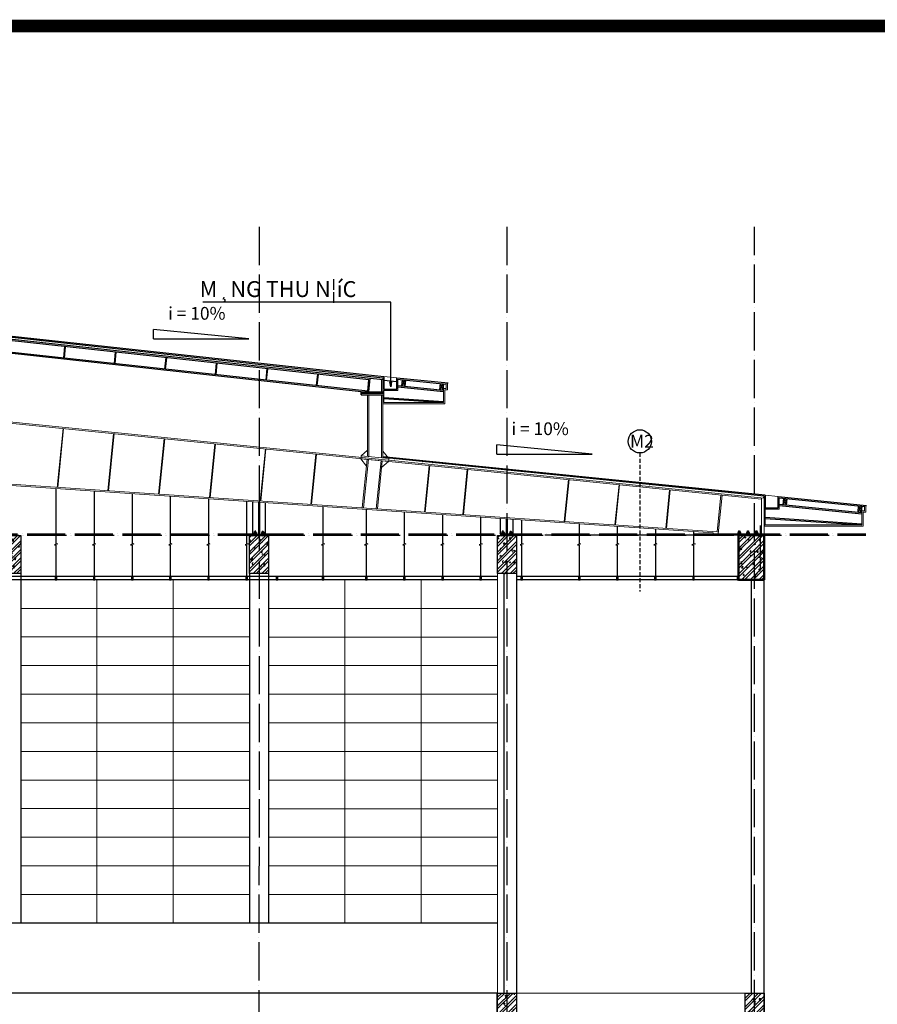
# Model space of a CAD drawing. Units: millimetres. Extents: x 2921444 to 3595931, y 581369 to 1320576.
# Drawn here: x 3180926 to 3207915, y 778530 to 809500 of the extents above; entities that cross this region are included whole.
import ezdxf
from ezdxf.enums import TextEntityAlignment as Align

# ---------------------------------------------------------------- set-up
doc = ezdxf.new("R2010")
doc.units = ezdxf.units.MM
doc.header["$LTSCALE"] = 100
for name, pattern in [('ACAD_ISO04W100', [30, 24, -3, 0, -3]), ('HIDDEN', [0.375, 0.25, -0.125]), ('HIDDEN2', [0.1875, 0.125, -0.0625])]:
    doc.linetypes.add(name, pattern=pattern)
for name, color, linetype in [('025', 3, 'Continuous'), ('035', 2, 'Continuous'), ('05', 1, 'Continuous'), ('1.cot', 1, 'Continuous'), ('4', 4, 'Continuous'), ('CHU', 7, 'Continuous'), ('HATCH', 8, 'Continuous'), ('Kichthuoc', 9, 'Continuous'), ('Mai', 4, 'Continuous'), ('matdung', 7, 'Continuous'), ('TIM', 8, 'ACAD_ISO04W100'), ('TUONG', 1, 'Continuous'), ('vatdung', 65, 'Continuous')]:
    doc.layers.add(name, color=color, linetype=linetype)
for name, color, linetype, lineweight in [('A-Wall', 1, 'Continuous', 50), ('DOOR', 41, 'Continuous', 0), ('L-CUA', 133, 'Continuous', 9), ('NET-C', 1, 'Continuous', 30), ('TV-MB', 33, 'Continuous', 9)]:
    doc.layers.add(name, color=color, linetype=linetype, lineweight=lineweight)
doc.styles.add('DIM', font='VAVON.TTF')
doc.styles.add('HELVECONDENSE', font='VHELVCN.TTF')
doc.styles.add('NHA', font='Vhavan.ttf')
doc.styles.add('style3', font='Vhavanb.ttf')
doc.dimstyles.new('DIM', dxfattribs={"dimscale": 50, "dimtxt": 2, "dimasz": 1.5, "dimexe": 1.5, "dimexo": 1.5, "dimgap": 0.5, "dimtad": 1, "dimdec": 0, "dimzin": 0, "dimdsep": 46, "dimtxsty": 'DIM', "dimblk1": 'CLOSED', "dimblk2": 'CLOSED', "dimsah": 1, "dimcen": -0.09, "dimclrd": 1, "dimclre": 1, "dimclrt": 2, "dimadec": 0, "dimazin": 0, "dimtfac": 1, "dimtdec": 0, "dimtofl": 0, "dimtmove": 2, "dimatfit": 3, "dimldrblk": 'CLOSED', "dimfxl": 0, "dimtolj": 1, "dimtzin": 0, "dimarcsym": 0})

# ---------------------------------------------------------------- blocks, each defined once
blk = doc.blocks.new('dam 650x300')
at = {"layer": 'HATCH', "ltscale": 5}
h = blk.add_hatch(dxfattribs=at)
h.set_pattern_fill('AR-CONC', color=256, style=0)
h.set_pattern_definition([(50, (-3274906.4, -945517.06), (182.184669, -15.9390855), [19.05, -209.55]), (355, (-3274906.4, -945517.06), (-35.242826, 191.056643), [15.24, -167.64]), (100.451, (-3274891.22, -945518.38), (146.942502, 175.116688), [16.19, -178.09]), (46.1842, (-3274906.4, -945466.26), (271.079041, -42.042328), [28.575, -314.325]), (96.6356, (-3274883.81, -945469.76), (237.404234, 247.425556), [24.285, -267.135]), (351.184, (-3274906.4, -945466.26), (237.404606, 247.425118), [22.86, -251.46]), (21, (-3274881, -945478.96), (151.61488, -102.2655185), [19.05, -209.55]), (326, (-3274881, -945478.96), (61.802028, 184.187966), [15.24, -167.64]), (71.4514, (-3274868.37, -945487.48), (213.416491, 81.922858), [16.19, -178.09]), (37.5, (-3274906.404, -945517.057), (3.0886033, 84.5550389), [0, -165.608, 0, -170.18, 0, -168.275]), (7.5, (-3274906.4, -945517.06), (66.8196625, 100.1805748), [0, -97.028, 0, -161.798, 0, -64.135]), (327.5, (-3274963.046, -945517.06), (135.5905952, -5.728744), [0, -63.5, 0, -198.12, 0, -262.89]), (317.5, (-3274988.45, -945517.06), (148.1291814, 25.426491), [0, -82.55, 0, -131.572, 0, -186.69])])
h.paths.add_polyline_path([(150, 620), (0, 620), (0, 20), (150, 20)])
h.paths.add_polyline_path([(300, 620), (150, 620), (150, 20), (300, 20)])
h = blk.add_hatch(dxfattribs=at)
h.set_pattern_fill('ANSI32', color=256, scale=10, style=0)
h.set_pattern_definition([(45, (-3274906.4, -945517.06), (-67.351921, 67.351921), []), (45, (-3274861.5, -945517.06), (-67.351921, 67.351921), [])])
h.paths.add_polyline_path([(300, 620), (150, 620), (150, 20), (300, 20)])
h.paths.add_polyline_path([(150, 620), (0, 620), (0, 20), (150, 20)])
at = {"layer": '1.cot', "ltscale": 5}
blk.add_lwpolyline([(300, 20), (0, 20), (0, 620), (300, 620)], close=True, dxfattribs=at)
blk = doc.blocks.new('do doc')
at = {"layer": 'vatdung'}
for p, q in [((0, 0), (1500, 150)), ((1500, 0), (0, 0)), ((1500, 0), (1500, 150))]:
    blk.add_line(p, q, dxfattribs=at)
blk = doc.blocks.new('_CLOSED')
at = {"color": 0, "linetype": 'ByBlock'}
for p, q in [((-1, 0.17), (0, 0)), ((-1, 0.17), (-1, -0.17)), ((0, 0), (-1, -0.17)), ((0, 0), (-1, 0))]:
    blk.add_line(p, q, dxfattribs=at)
blk = doc.blocks.new('consãn600')
at = {"layer": '025', "color": 3, "linetype": 'Continuous', "ltscale": 10}
for p, q in [((439, -285), (3036, -547)), ((439, -325), (3036, -587)), ((0, -692, 0), (3036, -896, 0)), ((0, -732, 0), (3036, -936, 0))]:
    blk.add_line(p, q, dxfattribs=at)
at = {"layer": '05', "ltscale": 5}
blk.add_line((-39, -28, 0), (-39, -976, 0), dxfattribs=at)
blk.add_lwpolyline([(659, -307), (560, -297), (580, -98), (679, -108)], close=True, dxfattribs=at)
at = {"layer": '05', "ltscale": 5, "elevation": 0}
blk.add_lwpolyline([(3016, -543), (2917, -532), (2937, -334), (3036, -344)], close=True, dxfattribs=at)
at = {"layer": '1.cot', "ltscale": 5}
blk.add_line((407, -41), (3183, -318), dxfattribs=at)
blk.add_lwpolyline([(0, 0), (0, -399), (399, -399), (399, -40)], dxfattribs=at)
at = {"layer": 'HATCH', "ltscale": 5}
for p, q in [((560, -297), (679, -108)), ((580, -98), (659, -307)), ((2917, -532), (3036, -344)), ((2937, -334), (3016, -543))]:
    blk.add_line(p, q, dxfattribs=at)
at = {"layer": 'TV-MB', "color": 3, "linetype": 'Continuous', "ltscale": 10}
for p, q in [((0, 0), (407, -41)), ((439, -439), (439, -84)), ((-40, -439), (439, -439)), ((0, -439), (0, -936, 0)), ((3120, -490), (3036, -490)), ((3036, -490), (3036, -936, 0)), ((3120, -312), (3120, -490)), ((2826, -936, 0), (-39, -936, 0)), ((3036, -936, 0), (2826, -936, 0)), ((2826, -936, 0), (2826, -936, 0))]:
    blk.add_line(p, q, dxfattribs=at)
at = {"layer": 'TV-MB', "color": 3, "linetype": 'Continuous', "ltscale": 10, "elevation": 0}
blk.add_lwpolyline([(3160, -316), (3160, -530), (3076, -530), (3076, -976), (2866, -976), (2866, -976), (-39, -976)], dxfattribs=at)
at = {"layer": 'vatdung'}
blk.add_line((439, -84), (3120, -352), dxfattribs=at)
at = {"layer": 'vatdung', "linetype": 'Continuous', "ltscale": 10}
for p, q in [((2668, -362, 0), (2668, -362, 0)), ((2860, -322, 0), (2860, -322, 0))]:
    blk.add_line(p, q, dxfattribs=at)
blk = doc.blocks.new('seno nho')
at = {"layer": '025', "color": 3, "linetype": 'Continuous', "ltscale": 10}
for p, q in [((5, 413), (5, 376)), ((-235, 287), (-953, 215)), ((-235, 267), (-953, 195)), ((-15, 103, 0), (-953, 40, 0)), ((-15, 83, 0), (-953, 20, 0))]:
    blk.add_line(p, q, dxfattribs=at)
at = {"layer": '05', "ltscale": 5}
blk.add_lwpolyline([(-943, 217), (-894, 222), (-904, 322), (-954, 317)], close=True, dxfattribs=at)
at = {"layer": '05', "ltscale": 5, "elevation": 0}
blk.add_lwpolyline([(-345, 277), (-296, 282), (-306, 381), (-356, 376)], close=True, dxfattribs=at)
at = {"layer": '1.cot', "ltscale": 5}
blk.add_line((-215, 410), (-1027, 329), dxfattribs=at)
at = {"layer": '1.cot', "ltscale": 5, "elevation": 0}
blk.add_lwpolyline([(-15, 430), (-15, 230), (-215, 230), (-215, 410)], dxfattribs=at)
blk.add_lwpolyline([(-15, 430), (-15, 230), (-215, 230), (-215, 410)], dxfattribs=at)
at = {"layer": 'HATCH', "ltscale": 5}
for p, q in [((-894, 222), (-954, 317)), ((-904, 322), (-943, 217)), ((-296, 282), (-356, 376)), ((-306, 381), (-345, 277))]:
    blk.add_line(p, q, dxfattribs=at)
at = {"layer": 'TV-MB', "color": 3, "linetype": 'Continuous', "ltscale": 10}
for p, q in [((-995, 332), (-995, 243)), ((-235, 210), (-235, 388)), ((-15, 430), (-219, 410)), ((-995, 243), (-953, 243)), ((-953, 243), (-953, 20, 0)), ((-15, 210), (-235, 210)), ((-15, 210), (-15, 20, 0)), ((-953, 20, 0), (-848, 20, 0)), ((-848, 20, 0), (-848, 20, 0)), ((-848, 20, 0), (-15, 20, 0))]:
    blk.add_line(p, q, dxfattribs=at)
blk.add_lwpolyline([(-1015, 330), (-1015, 223), (-973, 223), (-973, 0), (-868, 0), (-868, 0), (0, 0)], dxfattribs=at)
at = {"layer": 'vatdung'}
for p, q in [((-215, 390), (-995, 312)), ((-15, 374), (-215, 354))]:
    blk.add_line(p, q, dxfattribs=at)
at = {"layer": 'vatdung', "linetype": 'Continuous', "ltscale": 10}
for p, q in [((-865, 328, 0), (-865, 328, 0)), ((-769, 307, 0), (-769, 307, 0))]:
    blk.add_line(p, q, dxfattribs=at)

msp = doc.modelspace()

# ---------------------------------------------------------------- hatches: boundary and pattern name
at = {"layer": 'HATCH', "ltscale": 5}
h = msp.add_hatch(dxfattribs=at)
h.set_pattern_fill('ANSI32', color=256, scale=20, style=0)
h.set_pattern_definition([(45, (-3155757.75, -1091849.74), (-134.703842, 134.703842), []), (45, (-3155667.95, -1091849.74), (-134.703842, 134.703842), [])])
h.paths.add_polyline_path([(3204352, 793284.4), (3203552, 793284.4), (3203552, 791884.4), (3204352, 791884.4)])
h = msp.add_hatch(dxfattribs=at)
h.set_pattern_fill('AR-CONC', color=256, scale=2, style=0)
h.set_pattern_definition([(50, (-3155757.75, -1091849.74), (364.369338, -31.878171), [38.1, -419.1]), (355, (-3155757.75, -1091849.74), (-70.485652, 382.113286), [30.48, -335.28]), (100.451, (-3155727.4, -1091852.4), (293.885003, 350.233376), [32.38, -356.18]), (46.1842, (-3155757.75, -1091748.14), (542.158082, -84.084656), [57.15, -628.65]), (96.6356, (-3155712.57, -1091755.14), (474.80847, 494.85111), [48.57, -534.27]), (351.184, (-3155757.75, -1091748.14), (474.80921, 494.850236), [45.72, -502.92]), (21, (-3155706.95, -1091773.54), (303.22976, -204.531037), [38.1, -419.1]), (326, (-3155706.95, -1091773.54), (123.604057, 368.375932), [30.48, -335.28]), (71.4514, (-3155681.7, -1091790.58), (426.832982, 163.845715), [32.38, -356.18]), (37.5, (-3155757.75, -1091849.74), (6.1772065, 169.1100777), [0, -331.216, 0, -340.36, 0, -336.55]), (7.5, (-3155757.75, -1091849.74), (133.639325, 200.3611496), [0, -194.056, 0, -323.596, 0, -128.27]), (327.5, (-3155871.04, -1091849.74), (271.1811903, -11.457488), [0, -127, 0, -396.24, 0, -525.78]), (317.5, (-3155921.84, -1091849.74), (296.258363, 50.852982), [0, -165.1, 0, -263.144, 0, -373.38])])
h.paths.add_polyline_path([(3204352, 793284.4), (3203552, 793284.4), (3203552, 791884.4), (3204352, 791884.4)])

# ---------------------------------------------------------------- linework, layer by layer
at = {"layer": '025', "color": 3, "linetype": 'Continuous', "ltscale": 10}
msp.add_line((3203840.8, 793324, 0), (3204040.8, 793324, 0), dxfattribs=at)
at = {"layer": '05', "ltscale": 5}
for p, q in [((3196159.4, 792076.8, 0), (3196157.5, 778884.5, 0)), ((3196558.6, 792076.8, 0), (3196557.5, 778884.5, 0)), ((3204352.1, 764180.5, 0), (3204352.1, 792084.4, 0)), ((3203952.1, 778884.5, 0), (3203952.1, 791884.4, 0))]:
    msp.add_line(p, q, dxfattribs=at)
at = {"layer": '1.cot', "ltscale": 5, "const_width": 400}
msp.add_lwpolyline([(3120457.8, 809299.9), (3291387.3, 809299.9), (3291387.3, 688287.9), (3120457.8, 688287.9)], close=True, dxfattribs=at)
at = {"layer": '1.cot', "ltscale": 5, "elevation": 0}
msp.add_lwpolyline([(3180501.3, 799565.7), (3192390.8, 798275.8), (3192390.8, 797875.8), (3192790.8, 797875.8), (3192790.8, 798235.8)], dxfattribs=at)
at = {"layer": '4', "linetype": 'HIDDEN'}
for p, q in [((3188368.5, 793372.6, 0), (3188302, 793372.6, 0)), ((3188302, 793330.9, 0), (3188368.5, 793330.9, 0)), ((3188317.7, 793417.3, 0), (3188314.2, 793413.8, 0)), ((3188356.2, 793413.8, 0), (3188314.2, 793413.8, 0)), ((3188314.2, 793372.6, 0), (3188314.2, 793413.8, 0)), ((3188317.7, 793372.6, 0), (3188317.7, 793417.3, 0)), ((3188352.7, 793417.3, 0), (3188317.7, 793417.3, 0)), ((3188352.7, 793372.6, 0), (3188352.7, 793417.3, 0)), ((3188356.2, 793413.8, 0), (3188352.7, 793417.3, 0)), ((3188356.2, 793372.6, 0), (3188356.2, 793413.8, 0)), ((3188548.8, 793372.6, 0), (3188615.3, 793372.6, 0)), ((3188615.3, 793330.9, 0), (3188548.8, 793330.9, 0)), ((3188561, 793413.8, 0), (3188564.5, 793417.3, 0)), ((3188561, 793413.8, 0), (3188603, 793413.8, 0)), ((3188561, 793372.6, 0), (3188561, 793413.8, 0)), ((3188564.5, 793372.6, 0), (3188564.5, 793417.3, 0)), ((3188564.5, 793417.3, 0), (3188599.5, 793417.3, 0)), ((3188599.5, 793372.6, 0), (3188599.5, 793417.3, 0)), ((3188599.5, 793417.3, 0), (3188603, 793413.8, 0)), ((3188603, 793372.6, 0), (3188603, 793413.8, 0)), ((3196168.5, 793371.5, 0), (3196102, 793371.5, 0)), ((3196102, 793329.8, 0), (3196168.5, 793329.8, 0)), ((3196117.7, 793416.1, 0), (3196114.2, 793412.6, 0)), ((3196156.2, 793412.6, 0), (3196114.2, 793412.6, 0)), ((3196114.2, 793371.5, 0), (3196114.2, 793412.6, 0)), ((3196117.7, 793371.5, 0), (3196117.7, 793416.1, 0)), ((3196152.7, 793416.1, 0), (3196117.7, 793416.1, 0)), ((3196152.7, 793371.5, 0), (3196152.7, 793416.1, 0)), ((3196156.2, 793412.6, 0), (3196152.7, 793416.1, 0)), ((3196156.2, 793371.5, 0), (3196156.2, 793412.6, 0)), ((3196348.8, 793371.5, 0), (3196415.3, 793371.5, 0)), ((3196415.3, 793329.8, 0), (3196348.8, 793329.8, 0)), ((3196361, 793412.6, 0), (3196364.5, 793416.1, 0)), ((3196361, 793412.6, 0), (3196403, 793412.6, 0)), ((3196361, 793371.5, 0), (3196361, 793412.6, 0)), ((3196364.5, 793371.5, 0), (3196364.5, 793416.1, 0)), ((3196364.5, 793416.1, 0), (3196399.5, 793416.1, 0)), ((3196399.5, 793371.5, 0), (3196399.5, 793416.1, 0)), ((3196399.5, 793416.1, 0), (3196403, 793412.6, 0)), ((3196403, 793371.5, 0), (3196403, 793412.6, 0)), ((3203539, 793376, 0), (3203605.5, 793376, 0)), ((3203605.5, 793334.3, 0), (3203539, 793334.3, 0)), ((3203551.3, 793417.2, 0), (3203554.8, 793420.7, 0)), ((3203551.3, 793417.2, 0), (3203593.3, 793417.2, 0)), ((3203551.3, 793376, 0), (3203551.3, 793417.2, 0)), ((3203554.8, 793376, 0), (3203554.8, 793420.7, 0)), ((3203554.8, 793420.7, 0), (3203589.8, 793420.7, 0)), ((3203589.8, 793376, 0), (3203589.8, 793420.7, 0)), ((3203589.8, 793420.7, 0), (3203593.3, 793417.2, 0)), ((3203593.3, 793376, 0), (3203593.3, 793417.2, 0)), ((3203813.3, 793376, 0), (3203879.8, 793376, 0)), ((3203879.8, 793334.3, 0), (3203813.3, 793334.3, 0)), ((3203825.5, 793417.2, 0), (3203829, 793420.7, 0)), ((3203825.5, 793417.2, 0), (3203867.5, 793417.2, 0)), ((3203825.5, 793376, 0), (3203825.5, 793417.2, 0)), ((3203829, 793376, 0), (3203829, 793420.7, 0)), ((3203829, 793420.7, 0), (3203864, 793420.7, 0)), ((3203864, 793376, 0), (3203864, 793420.7, 0)), ((3203864, 793420.7, 0), (3203867.5, 793417.2, 0)), ((3203867.5, 793376, 0), (3203867.5, 793417.2, 0)), ((3204078.3, 793376, 0), (3204144.8, 793376, 0)), ((3204144.8, 793334.3, 0), (3204078.3, 793334.3, 0)), ((3204090.6, 793417.2, 0), (3204094.1, 793420.7, 0)), ((3204090.6, 793417.2, 0), (3204132.6, 793417.2, 0)), ((3204090.6, 793376, 0), (3204090.6, 793417.2, 0)), ((3204094.1, 793376, 0), (3204094.1, 793420.7, 0)), ((3204094.1, 793420.7, 0), (3204129.1, 793420.7, 0)), ((3204129.1, 793376, 0), (3204129.1, 793420.7, 0)), ((3204129.1, 793420.7, 0), (3204132.6, 793417.2, 0)), ((3204132.6, 793376, 0), (3204132.6, 793417.2, 0))]:
    msp.add_line(p, q, dxfattribs=at)
at = {"layer": '4', "linetype": 'HIDDEN', "elevation": 0}
for points in [[(3188395.9, 793330.7), (3188274.6, 793330.7), (3188274.6, 793321.1), (3188395.9, 793321.1)], [(3188521.4, 793330.7), (3188642.6, 793330.7), (3188642.6, 793321.1), (3188521.4, 793321.1)], [(3196195.9, 793329.6), (3196074.6, 793329.6), (3196074.6, 793319.9), (3196195.9, 793319.9)], [(3196321.4, 793329.6), (3196442.6, 793329.6), (3196442.6, 793319.9), (3196321.4, 793319.9)], [(3203511.7, 793334.2), (3203632.9, 793334.2), (3203632.9, 793324.5), (3203511.7, 793324.5)], [(3203785.9, 793334.2), (3203907.1, 793334.2), (3203907.1, 793324.5), (3203785.9, 793324.5)], [(3204051, 793334.2), (3204172.2, 793334.2), (3204172.2, 793324.5), (3204051, 793324.5)]]:
    msp.add_lwpolyline(points, close=True, dxfattribs=at)
for points in [[(3188380.7, 793337.7, -0.5600193), (3188356.2, 793337.7, -0.3333333), (3188314.2, 793337.7, -0.5600193), (3188289.7, 793337.7), (3188289.7, 793365.7, -0.5600193), (3188314.2, 793365.7, -0.3333333), (3188356.2, 793365.7, -0.5600193), (3188380.7, 793365.7)], [(3188536.5, 793337.7, 0.5600193), (3188561, 793337.7, 0.3333333), (3188603, 793337.7, 0.5600193), (3188627.5, 793337.7), (3188627.5, 793365.7, 0.5600193), (3188603, 793365.7, 0.3333333), (3188561, 793365.7, 0.5600193), (3188536.5, 793365.7)], [(3196180.7, 793336.6, -0.5600193), (3196156.2, 793336.6, -0.3333333), (3196114.2, 793336.6, -0.5600193), (3196089.7, 793336.6), (3196089.7, 793364.6, -0.5600193), (3196114.2, 793364.6, -0.3333333), (3196156.2, 793364.6, -0.5600193), (3196180.7, 793364.6)], [(3196336.5, 793336.6, 0.5600193), (3196361, 793336.6, 0.3333333), (3196403, 793336.6, 0.5600193), (3196427.5, 793336.6), (3196427.5, 793364.6, 0.5600193), (3196403, 793364.6, 0.3333333), (3196361, 793364.6, 0.5600193), (3196336.5, 793364.6)], [(3203526.8, 793341.2, 0.5600193), (3203551.3, 793341.2, 0.3333333), (3203593.3, 793341.2, 0.5600193), (3203617.8, 793341.2), (3203617.8, 793369.2, 0.5600193), (3203593.3, 793369.2, 0.3333333), (3203551.3, 793369.2, 0.5600193), (3203526.8, 793369.2)], [(3203801, 793341.2, 0.5600193), (3203825.5, 793341.2, 0.3333333), (3203867.5, 793341.2, 0.5600193), (3203892, 793341.2), (3203892, 793369.2, 0.5600193), (3203867.5, 793369.2, 0.3333333), (3203825.5, 793369.2, 0.5600193), (3203801, 793369.2)], [(3204066.1, 793341.2, 0.5600193), (3204090.6, 793341.2, 0.3333333), (3204132.6, 793341.2, 0.5600193), (3204157.1, 793341.2), (3204157.1, 793369.2, 0.5600193), (3204132.6, 793369.2, 0.3333333), (3204090.6, 793369.2, 0.5600193), (3204066.1, 793369.2)]]:
    msp.add_lwpolyline(points, format="xyb", close=True, dxfattribs=at)
for points in [[(3188314.2, 793365.7), (3188314.2, 793337.7)], [(3188356.2, 793365.7), (3188356.2, 793337.7)], [(3188561, 793365.7), (3188561, 793337.7)], [(3188603, 793365.7), (3188603, 793337.7)], [(3196114.2, 793364.6), (3196114.2, 793336.6)], [(3196156.2, 793364.6), (3196156.2, 793336.6)], [(3196361, 793364.6), (3196361, 793336.6)], [(3196403, 793364.6), (3196403, 793336.6)], [(3203551.3, 793369.2), (3203551.3, 793341.2)], [(3203593.3, 793369.2), (3203593.3, 793341.2)], [(3203825.5, 793369.2), (3203825.5, 793341.2)], [(3203867.5, 793369.2), (3203867.5, 793341.2)], [(3204090.6, 793369.2), (3204090.6, 793341.2)], [(3204132.6, 793369.2), (3204132.6, 793341.2)]]:
    msp.add_lwpolyline(points, dxfattribs=at)
at = {"layer": 'A-Wall', "ltscale": 5, "elevation": 0}
msp.add_lwpolyline([(3204352, 793284.5), (3203552, 793284.5), (3203552, 791884.4), (3204352, 791884.4)], close=True, dxfattribs=at)
at = {"layer": 'DOOR', "color": 4, "linetype": 'Continuous', "ltscale": 2}
for p, q in [((3183356.7, 781084.5, 0), (3183356.7, 791884.8, 0)), ((3185756.9, 781084.5, 0), (3185756.9, 791884.8, 0)), ((3191158.2, 781084.5, 0), (3191158.2, 791884.8, 0)), ((3193558.4, 781084.5, 0), (3193558.4, 791884.8, 0)), ((3188158.6, 790983.9, 0), (3180958, 790983.9, 0)), ((3195958.6, 790983.3, 0), (3188758, 790983.3, 0)), ((3188158.6, 790083.9, 0), (3180958, 790083.9, 0)), ((3195958.6, 790083.3, 0), (3188758, 790083.3, 0)), ((3188158.6, 789183.9, 0), (3180958, 789183.9, 0)), ((3195958.6, 789183.3, 0), (3188758, 789183.3, 0)), ((3188158.6, 788283.9, 0), (3180958, 788283.9, 0)), ((3195958.6, 788283.3, 0), (3188758, 788283.3, 0)), ((3188158.6, 787383.9, 0), (3180958, 787383.9, 0)), ((3195958.6, 787383.3, 0), (3188758, 787383.3, 0)), ((3188158.6, 786483.9, 0), (3180958, 786483.9, 0)), ((3195958.6, 786483.3, 0), (3188758, 786483.3, 0)), ((3188158.6, 785583.9, 0), (3180958, 785583.9, 0)), ((3195958.6, 785583.3, 0), (3188758, 785583.3, 0)), ((3188158.6, 784683.9, 0), (3180958, 784683.9, 0)), ((3195958.6, 784683.3, 0), (3188758, 784683.3, 0)), ((3188158.6, 783783.9, 0), (3180958, 783783.9, 0)), ((3195958.6, 783783.3, 0), (3188758, 783783.3, 0)), ((3188158.6, 782883.9, 0), (3180958, 782883.9, 0)), ((3195958.6, 782883.3, 0), (3188758, 782883.3, 0)), ((3188158.6, 781983.9, 0), (3180958, 781983.9, 0)), ((3195958.6, 781983.3, 0), (3188758, 781983.3, 0))]:
    msp.add_line(p, q, dxfattribs=at)
at = {"layer": 'HATCH', "ltscale": 5}
msp.add_line((3195960.8, 778876, 0), (3137812.3, 778877, 0), dxfattribs=at)
at = {"layer": 'HATCH', "color": 9, "elevation": 0}
for points in [[(3182064.9, 794752.2), (3182064.9, 793027), (3182113.2, 793014), (3182016.6, 792984.9), (3182064.9, 792972), (3182064.9, 791984.7)], [(3182064.9, 794752.2), (3182064.9, 793027), (3182113.2, 793014), (3182016.6, 792984.9), (3182064.9, 792972), (3182064.9, 791984.7)], [(3183264.9, 794671.7), (3183264.9, 793027), (3183313.2, 793014), (3183216.6, 792984.9), (3183264.9, 792972), (3183264.9, 791984.7)], [(3183264.9, 794671.7), (3183264.9, 793027), (3183313.2, 793014), (3183216.6, 792984.9), (3183264.9, 792972), (3183264.9, 791984.7)], [(3184464.9, 794591.2), (3184464.9, 793027), (3184513.2, 793014), (3184416.6, 792984.9), (3184464.9, 792972), (3184464.9, 791984.7)], [(3184464.9, 794591.2), (3184464.9, 793027), (3184513.2, 793014), (3184416.6, 792984.9), (3184464.9, 792972), (3184464.9, 791984.7)], [(3185664.9, 794510.7), (3185664.9, 793027), (3185713.2, 793014), (3185616.6, 792984.9), (3185664.9, 792972), (3185664.9, 791984.7)], [(3185664.9, 794510.7), (3185664.9, 793027), (3185713.2, 793014), (3185616.6, 792984.9), (3185664.9, 792972), (3185664.9, 791984.7)], [(3186864.9, 794430.2), (3186864.9, 793027), (3186913.2, 793014), (3186816.6, 792984.9), (3186864.9, 792972), (3186864.9, 791984.7)], [(3186864.9, 794430.2), (3186864.9, 793027), (3186913.2, 793014), (3186816.6, 792984.9), (3186864.9, 792972), (3186864.9, 791984.7)], [(3188064.9, 794349.7), (3188064.9, 793027), (3188113.2, 793014), (3188016.6, 792984.9), (3188064.9, 792972), (3188064.9, 791984.7)], [(3188064.9, 794349.7), (3188064.9, 793027), (3188113.2, 793014), (3188016.6, 792984.9), (3188064.9, 792972), (3188064.9, 791984.7)], [(3190468.9, 794188.4), (3190468.9, 793027), (3190517.2, 793014.1), (3190420.6, 792985), (3190468.9, 792972), (3190468.9, 791984.8)], [(3191829.8, 794097.2), (3191829.8, 793027), (3191878.1, 793014.1), (3191781.5, 792985), (3191829.8, 792972), (3191829.8, 791984.8)], [(3191829.8, 794097.2), (3191829.8, 793027), (3191878.1, 793014.1), (3191781.5, 792985), (3191829.8, 792972), (3191829.8, 791984.8)], [(3193029.8, 794016.7), (3193029.8, 793027), (3193078.1, 793014.1), (3192981.5, 792985), (3193029.8, 792972), (3193029.8, 791984.8)], [(3193029.8, 794016.7), (3193029.8, 793027), (3193078.1, 793014.1), (3192981.5, 792985), (3193029.8, 792972), (3193029.8, 791984.8)], [(3194229.8, 793936.2), (3194229.8, 793027), (3194278.1, 793014.1), (3194181.5, 792985), (3194229.8, 792972), (3194229.8, 791984.8)], [(3194229.8, 793936.2), (3194229.8, 793027), (3194278.1, 793014.1), (3194181.5, 792985), (3194229.8, 792972), (3194229.8, 791984.8)], [(3195429.8, 793855.7), (3195429.8, 793027), (3195478.1, 793014.1), (3195381.5, 792985), (3195429.8, 792972), (3195429.8, 791984.8)], [(3195429.8, 793855.7), (3195429.8, 793027), (3195478.1, 793014.1), (3195381.5, 792985), (3195429.8, 792972), (3195429.8, 791984.8)], [(3196720, 793769.1), (3196720, 793027), (3196768.3, 793014.1), (3196671.7, 792985), (3196720, 792972), (3196720, 791984.8)], [(3198531, 793647.6), (3198531, 793027), (3198579.3, 793014.1), (3198482.7, 792985), (3198531, 792972), (3198531, 791984.8)], [(3198531, 793647.6), (3198531, 793027), (3198579.3, 793014.1), (3198482.7, 792985), (3198531, 792972), (3198531, 791984.8)], [(3199731, 793567.1), (3199731, 793027), (3199779.3, 793014.1), (3199682.7, 792985), (3199731, 792972), (3199731, 791985.1)], [(3199731, 793567.1), (3199731, 793027), (3199779.3, 793014.1), (3199682.7, 792985), (3199731, 792972), (3199731, 791985.1)], [(3200931, 793486.6), (3200931, 793027), (3200979.3, 793014.1), (3200882.7, 792985), (3200931, 792972), (3200931, 791985.1)], [(3200931, 793486.6), (3200931, 793027), (3200979.3, 793014.1), (3200882.7, 792985), (3200931, 792972), (3200931, 791985.1)], [(3204232, 793588.6), (3204232, 792611.1), (3204183.7, 792598.1), (3204280.3, 792569), (3204232, 792556.1), (3204232, 792184.7)], [(3204232, 793588.6), (3204232, 792611.1), (3204183.7, 792598.1), (3204280.3, 792569), (3204232, 792556.1), (3204232, 792184.7)], [(3202131, 793406.1), (3202131, 793027), (3202179.3, 793014.1), (3202082.7, 792985), (3202131, 792972), (3202131, 791985.1)], [(3202131, 793406.1), (3202131, 793027), (3202179.3, 793014.1), (3202082.7, 792985), (3202131, 792972), (3202131, 791985.1)]]:
    msp.add_lwpolyline(points, dxfattribs=at)
at = {"layer": 'L-CUA', "ltscale": 5}
for p, q in [((3195958, 792076.7, 0), (3195960.8, 771723.4, 0)), ((3203752.1, 778884.5, 0), (3196557.5, 778884.5, 0))]:
    msp.add_line(p, q, dxfattribs=at)
at = {"layer": 'Mai', "linetype": 'HIDDEN2', "ltscale": 10}
msp.add_line((3200442.1, 795872.9, 0), (3200442.1, 791517.8, 0), dxfattribs=at)
at = {"layer": 'Mai', "linetype": 'Continuous', "ltscale": 0.7}
msp.add_circle((3200442.1, 796237.4, 0), 364.5, dxfattribs=at)
at = {"layer": 'matdung', "color": 3, "ltscale": 100}
for p, q in [((3192350.8, 798227.7, 0), (3180501.3, 799519.9, 0)), ((3192350.8, 798167.4, 0), (3180501.3, 799459.5, 0)), ((3191915.4, 798174.6, 0), (3180501.3, 799419.3, 0)), ((3191879.5, 797816.4, 0), (3180501.3, 799057.1, 0)), ((3182316.2, 798859.1, 0), (3182352, 799217.3, 0)), ((3182336.1, 798857.1, 0), (3182371.9, 799215.3, 0)), ((3183906.8, 798685.6, 0), (3183942.6, 799043.8, 0)), ((3183926.7, 798683.6, 0), (3183962.5, 799041.8, 0)), ((3191669.2, 797799.1, 0), (3180501.3, 799016.9, 0)), ((3185497.4, 798512.2, 0), (3185533.2, 798870.4, 0)), ((3185517.3, 798510.2, 0), (3185553.1, 798868.4, 0)), ((3187087.9, 798338.7, 0), (3187123.7, 798696.9, 0)), ((3187107.8, 798336.7, 0), (3187143.6, 798695, 0)), ((3188678.5, 798165.3, 0), (3188714.3, 798523.5, 0)), ((3188698.4, 798163.3, 0), (3188734.2, 798521.5, 0)), ((3190269.1, 797991.8, 0), (3190304.9, 798350.1, 0)), ((3190289, 797989.8, 0), (3190324.8, 798348.1, 0)), ((3191879.5, 797816.4, 0), (3191915.4, 798174.6, 0)), ((3191910, 797799.1, 0), (3191951.2, 798211, 0)), ((3191669.2, 797799.1, 0), (3192390.8, 797799.1, 0)), ((3191669.2, 797799.1, 0), (3191669.2, 797703.1, 0)), ((3191669.2, 797704.5, 0), (3191669.2, 797799.1, 0)), ((3191669.2, 797751.1, 0), (3192390.8, 797751.1, 0)), ((3191669.2, 797703.1, 0), (3192390.8, 797703.1, 0)), ((3188258.6, 793321, 0), (3188258.6, 794336.7, 0)), ((3188658.6, 793321, 0), (3188658.6, 794309.9, 0)), ((3196058.6, 793319.9, 0), (3196058.6, 793813.5, 0)), ((3196458.6, 793319.9, 0), (3196458.6, 793786.6, 0)), ((3188258.6, 793321.1, 0), (3188658.6, 793321.1, 0)), ((3188258.6, 793321.1, 0), (3188258.7, 793280.5, 0)), ((3188258.6, 793280.5, 0), (3188658.6, 793280.5, 0)), ((3188658.6, 793280.5, 0), (3188618.6, 793280.6, 0)), ((3188658.6, 793321.1, 0), (3188658.6, 793280.5, 0)), ((3196058.6, 793319.9, 0), (3196458.6, 793319.9, 0)), ((3196058.6, 793319.9, 0), (3196058.7, 793279.4, 0)), ((3196058.6, 793279.4, 0), (3196458.6, 793279.4, 0)), ((3196458.6, 793279.4, 0), (3196418.6, 793279.5, 0)), ((3196458.6, 793319.9, 0), (3196458.6, 793279.4, 0))]:
    msp.add_line(p, q, dxfattribs=at)
at = {"layer": 'matdung', "color": 3, "ltscale": 100, "elevation": 0}
for points in [[(3188468.6, 794322.6), (3188468.6, 793321.1), (3188448.6, 793321.1), (3188448.6, 794324)], [(3196268.6, 793799.4), (3196268.6, 793319.9), (3196248.6, 793319.9), (3196248.6, 793800.7)]]:
    msp.add_lwpolyline(points, dxfattribs=at)
at = {"layer": 'NET-C', "const_width": 4, "elevation": 0}
for points in [[(3181566.9, 799343.3), (3181596.7, 799340.1), (3181603.8, 799398.8), (3181573.4, 799402.2)], [(3182759.8, 799213.2), (3182789.7, 799210), (3182796.8, 799268.7), (3182766.3, 799272.1)], [(3183952.8, 799083.1), (3183982.6, 799079.9), (3183989.7, 799138.7), (3183959.3, 799142)], [(3183952.8, 799083.1), (3183982.6, 799079.9), (3183989.7, 799138.7), (3183959.3, 799142)], [(3185145.7, 798953.1), (3185175.5, 798949.8), (3185182.6, 799008.6), (3185152.2, 799011.9)], [(3186338.6, 798823), (3186368.4, 798819.7), (3186375.6, 798878.5), (3186345.1, 798881.8)], [(3187531.6, 798692.9), (3187561.4, 798689.6), (3187568.5, 798748.4), (3187538, 798751.8)], [(3188724.5, 798562.8), (3188754.3, 798559.6), (3188761.4, 798618.3), (3188731, 798621.7)], [(3189917.4, 798432.7), (3189947.2, 798429.5), (3189954.3, 798488.2), (3189923.9, 798491.6)], [(3191110.3, 798302.6), (3191140.2, 798299.4), (3191147.3, 798358.2), (3191116.8, 798361.5)], [(3192303.3, 798172.6), (3192333.1, 798169.3), (3192340.2, 798228.1), (3192309.7, 798231.4)], [(3192678.3, 795638.9), (3192708.1, 795635.9), (3192714.7, 795694.7), (3192684.3, 795697.8)], [(3193559.7, 795545.9), (3193589.5, 795542.9), (3193596.2, 795601.8), (3193565.7, 795604.9)], [(3193872.2, 795518.2), (3193902, 795515.2), (3193908.7, 795574), (3193878.2, 795577.1)], [(3194753.6, 795425.2), (3194783.5, 795422.2), (3194790.1, 795481.1), (3194759.6, 795484.2)], [(3195066.1, 795397.5), (3195096, 795394.5), (3195102.6, 795453.3), (3195072.1, 795456.4)], [(3195947.5, 795304.5), (3195977.4, 795301.5), (3195984, 795360.4), (3195953.5, 795363.5)], [(3197141.4, 795183.8), (3197171.3, 795180.8), (3197177.9, 795239.7), (3197147.4, 795242.8)], [(3198335.3, 795063.1), (3198365.2, 795060.1), (3198371.8, 795119), (3198341.3, 795122.1)], [(3199529.3, 794942.4), (3199559.1, 794939.4), (3199565.7, 794998.3), (3199535.3, 795001.4)], [(3200723.2, 794821.7), (3200753, 794818.7), (3200759.6, 794877.6), (3200729.2, 794880.7)], [(3201917.1, 794701.1), (3201946.9, 794698), (3201953.6, 794756.9), (3201923.1, 794760)], [(3203111, 794580.4), (3203140.9, 794577.3), (3203147.5, 794636.2), (3203117, 794639.3)], [(3204304.9, 794459.7), (3204334.8, 794456.6), (3204341.4, 794515.5), (3204310.9, 794518.6)], [(3204305.2, 794459.6), (3204334.8, 794456.6), (3204341.4, 794515.5), (3204311.4, 794518.5)]]:
    msp.add_lwpolyline(points, dxfattribs=at)
at = {"layer": 'TIM', "color": 8, "linetype": 'ACAD_ISO04W100', "lineweight": -3, "ltscale": 0.5}
for p, q in [((3188460, 802981.7, 0), (3188453.8, 760095.4, 0)), ((3196260, 802981.7, 0), (3196253.8, 760095.4, 0)), ((3204054, 760095.4, 0), (3204054, 802981.7, 0)), ((3136196.6, 793284.5, 0), (3207554.5, 793284.5, 0)), ((3170660.9, 793324.4, 0), (3207554.4, 793324.5, 0)), ((3170660.9, 793284.4, 0), (3207554.4, 793284.5, 0))]:
    msp.add_line(p, q, dxfattribs=at)
at = {"layer": 'TUONG', "color": 1, "linetype": 'Continuous', "elevation": 0}
for points in [[(3182043.7, 791884.7), (3182093.7, 791884.7), (3182093.7, 791984.7), (3182043.7, 791984.7)], [(3182043.7, 791884.7), (3182093.7, 791884.7), (3182093.7, 791984.7), (3182043.7, 791984.7)], [(3183243.7, 791884.7), (3183293.7, 791884.7), (3183293.7, 791984.7), (3183243.7, 791984.7)], [(3183243.7, 791884.7), (3183293.7, 791884.7), (3183293.7, 791984.7), (3183243.7, 791984.7)], [(3184443.7, 791884.7), (3184493.7, 791884.7), (3184493.7, 791984.7), (3184443.7, 791984.7)], [(3184443.7, 791884.7), (3184493.7, 791884.7), (3184493.7, 791984.7), (3184443.7, 791984.7)], [(3185643.7, 791884.7), (3185693.7, 791884.7), (3185693.7, 791984.7), (3185643.7, 791984.7)], [(3185643.7, 791884.7), (3185693.7, 791884.7), (3185693.7, 791984.7), (3185643.7, 791984.7)], [(3186843.7, 791884.7), (3186893.7, 791884.7), (3186893.7, 791984.7), (3186843.7, 791984.7)], [(3186843.7, 791884.7), (3186893.7, 791884.7), (3186893.7, 791984.7), (3186843.7, 791984.7)], [(3188043.7, 791884.7), (3188093.7, 791884.7), (3188093.7, 791984.7), (3188043.7, 791984.7)], [(3188043.7, 791884.7), (3188093.7, 791884.7), (3188093.7, 791984.7), (3188043.7, 791984.7)], [(3189000, 791884.5), (3189050, 791884.5), (3189050, 791984.5), (3189000, 791984.5)], [(3189000, 791884.5), (3189050, 791884.5), (3189050, 791984.5), (3189000, 791984.5)], [(3189000, 791884.4), (3189050, 791884.4), (3189050, 791984.4), (3189000, 791984.4)], [(3189000, 791884.4), (3189050, 791884.4), (3189050, 791984.4), (3189000, 791984.4)], [(3190447.7, 791884.8), (3190497.7, 791884.8), (3190497.7, 791984.8), (3190447.7, 791984.8)], [(3190447.7, 791884.8), (3190497.7, 791884.8), (3190497.7, 791984.8), (3190447.7, 791984.8)], [(3191808.7, 791884.8), (3191858.7, 791884.8), (3191858.7, 791984.8), (3191808.7, 791984.8)], [(3191808.7, 791884.8), (3191858.7, 791884.8), (3191858.7, 791984.8), (3191808.7, 791984.8)], [(3193008.7, 791884.8), (3193058.7, 791884.8), (3193058.7, 791984.8), (3193008.7, 791984.8)], [(3193008.7, 791884.8), (3193058.7, 791884.8), (3193058.7, 791984.8), (3193008.7, 791984.8)], [(3194208.7, 791884.8), (3194258.7, 791884.8), (3194258.7, 791984.8), (3194208.7, 791984.8)], [(3194208.7, 791884.8), (3194258.7, 791884.8), (3194258.7, 791984.8), (3194208.7, 791984.8)], [(3195408.7, 791884.8), (3195458.7, 791884.8), (3195458.7, 791984.8), (3195408.7, 791984.8)], [(3195408.7, 791884.8), (3195458.7, 791884.8), (3195458.7, 791984.8), (3195408.7, 791984.8)], [(3196698.8, 791884.4), (3196748.8, 791884.4), (3196748.8, 791984.4), (3196698.8, 791984.4)], [(3196698.8, 791884.4), (3196748.8, 791884.4), (3196748.8, 791984.4), (3196698.8, 791984.4)], [(3198509.8, 791884.8), (3198559.8, 791884.8), (3198559.8, 791984.8), (3198509.8, 791984.8)], [(3198509.8, 791884.8), (3198559.8, 791884.8), (3198559.8, 791984.8), (3198509.8, 791984.8)], [(3199706, 791885.1), (3199756, 791885.1), (3199756, 791985.1), (3199706, 791985.1)], [(3200906, 791885.1), (3200956, 791885.1), (3200956, 791985.1), (3200906, 791985.1)], [(3202106, 791885.1), (3202156, 791885.1), (3202156, 791985.1), (3202106, 791985.1)], [(3203502, 791884.8), (3203552, 791884.8), (3203552, 791984.8), (3203502, 791984.8)]]:
    msp.add_lwpolyline(points, close=True, dxfattribs=at)
at = {"layer": 'TV-MB', "color": 3, "linetype": 'Continuous', "ltscale": 10}
for p, q in [((3192310.8, 798171.7, 0), (3192310.8, 797799.1, 0)), ((3192350.8, 798227.7, 0), (3192350.8, 797835.8, 0)), ((3192350.8, 798167.4, 0), (3192350.8, 797799.1, 0)), ((3191870.8, 797703.1, 0), (3191870.8, 795759.3, 0)), ((3191910.8, 797703.1, 0), (3191910.8, 795759.3, 0)), ((3192310.8, 797703.1, 0), (3192310.8, 795716.3, 0)), ((3192350.8, 797703.1, 0), (3192350.8, 795712.3, 0)), ((3204352, 794454, 0), (3180501.3, 796865.2, 0)), ((3204272, 794421.8, 0), (3180501.3, 796824.9, 0)), ((3182103.6, 794788.9, 0), (3182289.1, 796644.2, 0)), ((3182123.6, 794787.6, 0), (3182309, 796642.2, 0)), ((3183700.9, 794681.6, 0), (3183881, 796483.3, 0)), ((3183720.8, 794680.3, 0), (3183900.9, 796481.3, 0)), ((3185298.1, 794574.4, 0), (3185472.9, 796322.3, 0)), ((3185318.1, 794573, 0), (3185492.8, 796320.3, 0)), ((3186895.4, 794467.1, 0), (3187064.8, 796161.4, 0)), ((3186915.3, 794465.8, 0), (3187084.7, 796159.4, 0)), ((3188492.6, 794359.9, 0), (3188656.7, 796000.5, 0)), ((3188512.6, 794358.5, 0), (3188676.6, 795998.5, 0)), ((3191670.8, 795781.3, 0), (3191870.8, 795956.8, 0)), ((3192546.5, 795692.8, 0), (3192350.8, 795930.9, 0)), ((3190089.9, 794252.6, 0), (3190248.6, 795839.5, 0)), ((3190109.8, 794251.3, 0), (3190268.5, 795837.5, 0)), ((3191661.7, 795691.6, 0), (3191667.2, 795736.3, 0)), ((3191661.7, 795691.6, 0), (3191838.5, 795458.5, 0)), ((3192537.5, 795603, 0), (3191661.7, 795691.6, 0)), ((3191670.8, 795781.3, 0), (3191667.2, 795736.3, 0)), ((3192546.5, 795692.8, 0), (3191670.8, 795781.3, 0)), ((3191707.1, 794144, 0), (3191860.4, 795676.6, 0)), ((3191747, 794141.3, 0), (3191900.2, 795672.6, 0)), ((3192146.3, 794114.5, 0), (3192298.1, 795632.3, 0)), ((3192186.3, 794111.8, 0), (3192337.9, 795628.3, 0)), ((3192537.5, 795603, 0), (3192546.5, 795647.4, 0)), ((3192546.5, 795692.8, 0), (3192546.5, 795647.4, 0)), ((3192537.5, 795603, 0), (3192317.6, 795424.7, 0)), ((3193670.3, 794012.2, 0), (3193817, 795478.8, 0)), ((3193690.3, 794010.8, 0), (3193836.9, 795476.8, 0)), ((3194868.2, 793931.7, 0), (3195010.9, 795358.1, 0)), ((3194888.2, 793930.4, 0), (3195030.8, 795356.1, 0)), ((3198062.7, 793717.2, 0), (3198194.6, 795036.2, 0)), ((3198082.7, 793715.9, 0), (3198214.5, 795034.2, 0)), ((3180501.3, 794896.5, 0), (3202875.8, 793394, 0)), ((3180501.3, 794857.1, 0), (3202754.7, 793364.3, 0)), ((3199660, 793609.9, 0), (3199786.5, 794875.3, 0)), ((3199680, 793608.6, 0), (3199806.4, 794873.3, 0)), ((3201257.2, 793502.7, 0), (3201378.4, 794714.4, 0)), ((3201277.2, 793501.3, 0), (3201398.3, 794712.4, 0)), ((3202874.5, 793394.1, 0), (3202990.2, 794551.4, 0)), ((3202907.7, 793324.5, 0), (3203030, 794547.4, 0)), ((3204272, 794461.8, 0), (3204272, 793324.5, 0)), ((3204352, 794514.4, 0), (3204352, 793284.5, 0)), ((3202752, 793324.5, 0), (3202754.7, 793364.3, 0)), ((3202752, 793324.5, 0), (3204272, 793324.5, 0)), ((3202752, 793324.5, 0), (3202752, 793284.5, 0)), ((3202752, 793284.5, 0), (3204352, 793284.5, 0)), ((3203348.4, 793324.5, 0), (3203348.4, 793324.5, 0))]:
    msp.add_line(p, q, dxfattribs=at)
at = {"layer": 'TV-MB', "ltscale": 5, "elevation": 0}
msp.add_lwpolyline([(3204334.8, 794456.7), (3204340.7, 794515.5)], dxfattribs=at)
at = {"layer": 'vatdung'}
for p, q in [((3204390.7, 794542.3, 0), (3192350.8, 795746.3, 0)), ((3204352, 794514.4, 0), (3192350.8, 795727.7, 0))]:
    msp.add_line(p, q, dxfattribs=at)
at = {"layer": 'vatdung', "ltscale": 5}
for p, q in [((3203656.1, 793284.5, 0), (3197456.3, 793284.5, 0)), ((3203752, 793284.5, 0), (3199352, 793284.5, 0)), ((3195958, 791985.1, 0), (3170660.9, 791985.1, 0)), ((3180958.6, 792083.8, 0), (3180958.6, 781084.5, 0)), ((3188158, 792083.8, 0), (3188158, 781084.5, 0)), ((3188758.6, 792083.8, 0), (3188758.6, 781084.5, 0)), ((3203552, 791985.1, 0), (3196558.6, 791985.1, 0)), ((3189258.8, 791885.5, 0), (3170455.4, 791885.5, 0)), ((3195958, 791884.8, 0), (3170660.9, 791884.8, 0)), ((3203552, 791884.8, 0), (3196558.5, 791884.8, 0)), ((3195959.5, 781084.5, 0), (3137812.3, 781084.5, 0))]:
    msp.add_line(p, q, dxfattribs=at)

# ---------------------------------------------------------------- block references
at = {"layer": '05', "xscale": -2, "yscale": 2, "zscale": 2}
msp.add_blockref('seno nho', (3192359.9, 797414.9, 0), dxfattribs=at)
at = {"layer": 'HATCH', "yscale": 2, "zscale": 2}
for name, p, xscale in [('do doc', (3188139.8, 799458.8, 0), -2), ('do doc', (3198943.6, 795829, 0), -2), ('dam 650x300', (3180358.6, 792039, 0), 2), ('dam 650x300', (3188158.6, 792037.9, 0), 2), ('dam 650x300', (3195958.6, 792036.8, 0), 2), ('dam 650x300', (3195956.5, 777644.5, 0), 2), ('dam 650x300', (3203752.1, 777644.5, 0), 2)]:
    msp.add_blockref(name, p, dxfattribs=dict(at, xscale=xscale))
at = {"layer": 'Kichthuoc'}
msp.add_blockref('consãn600', (3204391.1, 794542.2, 0), dxfattribs=at)

# ---------------------------------------------------------------- texts
at = {"style": 'HELVECONDENSE'}
for p in [(3185598.4, 800063.6, 0), (3196402.2, 796433.9, 0)]:
    msp.add_text('i = 10%', height=400, rotation=0.01842, dxfattribs=at).set_placement(p)
at = {"layer": 'CHU', "style": 'NHA'}
msp.add_text('M¸NG THU N¦íC', height=500, dxfattribs=at).set_placement((3186589.3, 800776.5, 1800))
at = {"layer": 'TIM', "color": 50, "linetype": 'Continuous', "style": 'style3'}
msp.add_text('M2', height=400, dxfattribs=at).set_placement((3200507.1, 796442.4, 0), align=Align.TOP_CENTER)

# ---------------------------------------------------------------- leaders
at = {"layer": '035', "color": 2, "ltscale": 4}
msp.add_leader([(3192603.7, 797955.7, 0), (3192603.7, 800614.9, 0), (3186690, 800614.9, 0)], dimstyle='DIM', override={"dimasz": 3, "dimclrd": 2}, dxfattribs=at)

doc.saveas('drawing.dxf')
